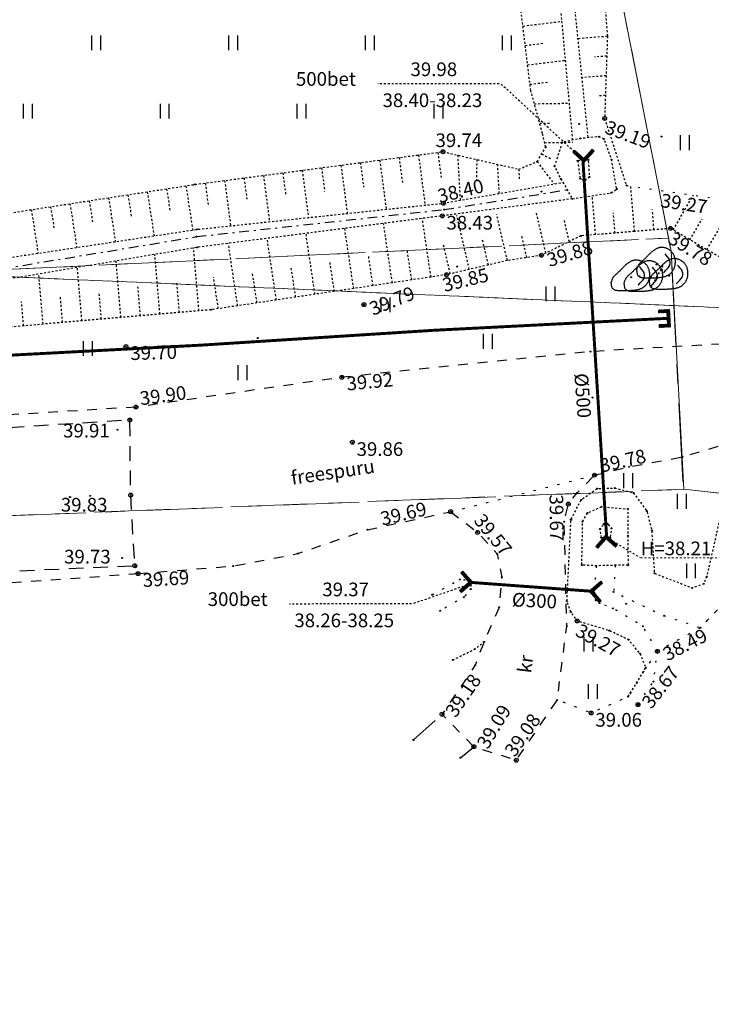
# Model space of a CAD drawing. Units: metres. Extents: x 543235 to 563717, y 6566032 to 6588992.
# Drawn here: x 550063 to 550098, y 6586013 to 6586063 of the extents above; entities that cross this region are included whole.
import ezdxf
from ezdxf.enums import TextEntityAlignment as Align

# ---------------------------------------------------------------- set-up
doc = ezdxf.new("R2010")
doc.units = ezdxf.units.M
doc.header["$MEASUREMENT"] = 0
for name, pattern in [('ASFBET', [2.5, 1.5, -1]), ('DASHED', [0.75, 0.5, -0.25]), ('KATASTRIPIIR', [7, 4, -1, 1, -1]), ('KOLVIK', [1.25, 0.25, -1]), ('KRAAVIPERV', [0.02001, 0.01, -1e-05, 0.01]), ('KRAAVIPOHI', [3.1, 1, -0.5, 0.1, -0.5, 1]), ('KRUUSKILL', [2, 1, -1]), ('NOLVAALL', [1.2, 0.2, -1]), ('NOLVAKRIIPS', [0.02001, 0.01, -1e-05, 0.01]), ('NOLVAPEAL', [0.02001, 0.01, -1e-05, 0.01]), ('PINNASTEE', [4, 3, -1]), ('RAJATISP', [0.02001, 0.01, -1e-05, 0.01]), ('TRUUP', [3.5, 2.5, -1]), ('VEEPIIR', [0.02001, 0.01, -1e-05, 0.01]), ('VIITJOON', [0.02001, 0.01, -1e-05, 0.01])]:
    doc.linetypes.add(name, pattern=pattern)
doc.layers.get('0').update_dxf_attribs({"color": 250})
for name, color, linetype in [('GTRASS', 4, 'Continuous'), ('HALJASTUS', 252, 'Continuous'), ('KORGUS-EH2000', 7, 'Continuous'), ('MOOTMPUNKT', 7, 'Continuous'), ('PIIR', 253, 'Continuous'), ('RELJEEF', 7, 'Continuous'), ('TEE', 7, 'Continuous'), ('TRUUP', 6, 'Continuous'), ('VEEKOGU', 5, 'Continuous')]:
    doc.layers.add(name, color=color, linetype=linetype)
doc.layers.add('Mälestise kaitsevöönd', color=170, linetype='DASHED', lineweight=13)
doc.styles.add('ITALIC', font='italic.shx')
doc.styles.add('romanc', font='romanc.shx')
doc.styles.add('romans', font='romans.shx')
doc.styles.get("Standard").update_dxf_attribs({"font": 'arial.ttf'})
doc.linetypes.add('-G-', pattern='A,10,-1.5,["G",romans,S=1.4,R=0,X=-0.7,Y=-0.7],-1.5,10,-3', length=26)

# ---------------------------------------------------------------- blocks, each defined once
blk = doc.blocks.new('AnonymousCell5')
at = {"layer": 'PIIR', "color": 166, "linetype": 'Continuous', "lineweight": 0, "flags": 128}
blk.add_lwpolyline([(550169.97, 6585859.9), (550160, 6586032.16), (550097.06, 6586039.17), (550096.41, 6586051.34), (550083.31, 6586117.87), (550033.12, 6586249.89), (550073.89, 6586272.26), (550034.03, 6586347.55), (550029.55, 6586354.08), (550070.87, 6586381.4), (550109.22, 6586350.99), (550171.71, 6586258.46), (550202.19, 6586213.22), (550232.24, 6586169.48), (550319.3, 6586225.17)], dxfattribs=at)
blk = doc.blocks.new('KIVISU')
at = {"color": 0, "linetype": 'Continuous', "flags": 128}
for points in [[(-2.05, -0.57), (-2.05, -0.58), (-2.05, -0.61), (-2.04, -0.66), (-2.04, -0.72), (-2.03, -0.79), (-2.02, -0.86), (-2, -0.93), (-1.98, -1), (-1.95, -1.06), (-1.92, -1.11), (-1.88, -1.16), (-1.84, -1.2), (-1.79, -1.23), (-1.74, -1.26), (-1.69, -1.29), (-1.63, -1.31), (-1.58, -1.32), (-1.52, -1.33), (-1.46, -1.34), (-1.4, -1.35), (-1.34, -1.36), (-1.28, -1.36), (-1.22, -1.36), (-1.15, -1.37), (-1.09, -1.37), (-1.03, -1.37), (-0.97, -1.37), (-0.9, -1.37), (-0.84, -1.37), (-0.78, -1.37), (-0.72, -1.37), (-0.65, -1.37), (-0.59, -1.37), (-0.53, -1.37), (-0.47, -1.37), (-0.4, -1.36), (-0.34, -1.36), (-0.28, -1.36), (-0.22, -1.36), (-0.15, -1.35), (-0.09, -1.35), (-0.03, -1.35), (0.03, -1.34), (0.1, -1.34), (0.16, -1.33), (0.22, -1.33), (0.28, -1.32), (0.34, -1.32), (0.41, -1.31), (0.47, -1.3), (0.53, -1.29), (0.59, -1.28), (0.65, -1.27), (0.71, -1.26), (0.77, -1.25), (0.83, -1.23), (0.89, -1.21), (0.95, -1.19), (1.01, -1.17), (1.06, -1.14), (1.12, -1.12), (1.17, -1.09), (1.22, -1.06), (1.28, -1.02), (1.32, -0.99), (1.37, -0.95), (1.42, -0.91), (1.46, -0.87), (1.51, -0.82), (1.55, -0.77), (1.59, -0.73), (1.62, -0.68), (1.66, -0.63), (1.69, -0.58), (1.72, -0.52), (1.75, -0.47), (1.78, -0.41), (1.8, -0.36), (1.82, -0.3), (1.84, -0.24), (1.86, -0.18), (1.88, -0.12), (1.89, -0.06), (1.9, 0), (1.91, 0.06), (1.91, 0.12), (1.92, 0.18), (1.92, 0.24), (1.92, 0.3), (1.92, 0.37), (1.91, 0.43), (1.9, 0.49), (1.9, 0.55), (1.88, 0.61), (1.87, 0.67), (1.85, 0.73), (1.84, 0.79), (1.82, 0.85), (1.79, 0.9), (1.77, 0.96), (1.74, 1.01), (1.71, 1.07), (1.68, 1.12), (1.64, 1.17), (1.6, 1.22), (1.57, 1.26), (1.52, 1.31), (1.48, 1.35), (1.44, 1.39), (1.39, 1.43), (1.34, 1.47), (1.29, 1.51), (1.24, 1.54), (1.19, 1.57), (1.13, 1.6), (1.08, 1.63), (1.02, 1.65), (0.96, 1.67), (0.91, 1.69), (0.85, 1.71), (0.79, 1.72), (0.73, 1.73), (0.67, 1.74), (0.61, 1.75), (0.55, 1.75), (0.49, 1.75), (0.42, 1.75), (0.36, 1.74), (0.31, 1.73), (0.25, 1.71), (0.19, 1.7), (0.13, 1.68), (0.07, 1.65), (0.02, 1.63), (-0.04, 1.6), (-0.09, 1.57), (-0.15, 1.54), (-0.2, 1.51), (-0.25, 1.48), (-0.3, 1.44), (-0.35, 1.4), (-0.4, 1.37), (-0.45, 1.33), (-0.5, 1.29), (-0.55, 1.25), (-0.59, 1.21), (-0.64, 1.16), (-0.68, 1.12), (-0.73, 1.08), (-0.77, 1.03), (-0.81, 0.99), (-0.86, 0.94), (-0.9, 0.9), (-0.94, 0.85), (-0.99, 0.81), (-1.03, 0.76), (-1.07, 0.72), (-1.12, 0.67), (-1.16, 0.63), (-1.21, 0.59), (-1.25, 0.54), (-1.3, 0.5), (-1.35, 0.46), (-1.4, 0.41), (-1.45, 0.37), (-1.5, 0.32), (-1.55, 0.27), (-1.61, 0.22), (-1.67, 0.17), (-1.73, 0.11), (-1.79, 0.04), (-1.85, -0.04), (-1.9, -0.14), (-1.96, -0.26), (-2.01, -0.4), (-2.05, -0.57)], [(0.72, -0.83), (0.81, -0.74), (0.94, -0.59), (1.08, -0.45), (1.21, -0.3), (1.33, -0.14), (1.38, 0.06), (1.38, 0.26), (1.33, 0.45), (1.25, 0.63), (1.12, 0.79), (0.99, 0.94), (0.86, 1.09)]]:
    blk.add_lwpolyline(points, dxfattribs=at)
blk = doc.blocks.new('HEIN')
at = {"color": 0, "linetype": 'Continuous'}
for p, q in [((-0.46, 0.76), (-0.46, -0.76)), ((0.46, 0.76), (0.46, -0.76))]:
    blk.add_line(p, q, dxfattribs=at)
blk = doc.blocks.new('TORVAL')
at = {"color": 0, "linetype": 'Continuous', "lineweight": 0}
for p, q in [((-1.1, 0.9), (-0.9, 1.1)), ((-1.04, 0.96), (-0.83, 1.03)), ((-0.96, 1.04), (-0.87, 1.07)), ((0.2, 0), (-0.9, 1.1)), ((-0.2, 0), (-1.1, 0.9)), ((-1.09, 0.89), (-0.79, 0.99)), ((-1.05, 0.85), (-0.75, 0.95)), ((-1.01, 0.81), (-0.71, 0.91)), ((0, 0), (-1, 1)), ((-1, -1), (0, 0)), ((-0.97, 0.77), (-0.67, 0.87)), ((-0.93, 0.73), (-0.63, 0.83)), ((-0.9, -1.1), (0.2, 0)), ((-0.89, 0.69), (-0.59, 0.79)), ((-0.86, 0.65), (-0.55, 0.75)), ((-0.82, 0.61), (-0.51, 0.71)), ((-0.78, 0.57), (-0.47, 0.67)), ((-0.74, 0.54), (-0.43, 0.64)), ((-0.7, 0.5), (-0.39, 0.6)), ((-0.66, 0.46), (-0.35, 0.56)), ((-0.62, 0.42), (-0.31, 0.52)), ((-0.58, 0.38), (-0.28, 0.48)), ((-0.54, 0.34), (-0.24, 0.44)), ((-0.5, 0.3), (-0.2, 0.4)), ((-0.46, 0.26), (-0.16, 0.36)), ((-0.42, 0.22), (-0.12, 0.32)), ((-0.4, -0.2), (0.2, 0)), ((-0.38, 0.18), (-0.08, 0.28)), ((-0.34, 0.14), (-0.04, 0.24)), ((-0.32, -0.12), (0.16, 0.04)), ((-0.3, 0.1), (0, 0.2)), ((-0.26, 0.06), (0.04, 0.16)), ((-0.24, -0.04), (0.12, 0.08)), ((-0.22, 0.02), (0.08, 0.12)), ((-1.1, -0.9), (-0.2, 0)), ((-1.1, -0.9), (-0.5, -0.7)), ((-1.1, -0.9), (-0.9, -1.1)), ((-1.06, -0.94), (-0.58, -0.78)), ((-1.02, -0.82), (-0.42, -0.63)), ((-1.02, -0.98), (-0.66, -0.86)), ((-0.98, -1.02), (-0.74, -0.94)), ((-0.95, -0.75), (-0.35, -0.55)), ((-0.87, -0.67), (-0.27, -0.47)), ((-0.79, -0.59), (-0.19, -0.39)), ((-0.71, -0.51), (-0.11, -0.31)), ((-0.63, -0.43), (-0.03, -0.23)), ((-0.55, -0.35), (0.05, -0.15)), ((-0.47, -0.27), (0.13, -0.08)), ((-0.94, -1.06), (-0.82, -1.02))]:
    blk.add_line(p, q, dxfattribs=at)
blk = doc.blocks.new('PIMIK')
at = {"color": 0, "linetype": 'Continuous', "lineweight": 0}
for p, q in [((-0.15, 0.9), (1, 0.9)), ((-0.15, -0.9), (-0.15, 0.9)), ((-0.15, 0.32), (0.42, 0.9)), ((-0.15, 0.4), (0.35, 0.9)), ((-0.15, 0.47), (0.28, 0.9)), ((-0.15, 0.54), (0.21, 0.9)), ((-0.15, 0.61), (0.14, 0.9)), ((-0.15, 0.68), (0.07, 0.9)), ((-0.15, 0.75), (0, 0.9)), ((-0.15, 0.82), (-0.07, 0.9)), ((-0.15, 0.89), (-0.14, 0.9)), ((-0.15, 0.25), (0.15, 0.55)), ((-0.15, 0.18), (0.15, 0.48)), ((-0.15, 0.11), (0.15, 0.41)), ((-0.15, 0.04), (0.15, 0.34)), ((-0.15, -0.03), (0.15, 0.27)), ((-0.15, -0.1), (0.15, 0.2)), ((-0.15, -0.17), (0.15, 0.13)), ((-0.15, -0.24), (0.15, 0.06)), ((0, -0.75), (0, 0.75)), ((0, 0.75), (1, 0.75)), ((0.15, 0.6), (1, 0.6)), ((0.15, -0.6), (0.15, 0.6)), ((0.2, 0.6), (0.49, 0.9)), ((0.27, 0.6), (0.56, 0.9)), ((0.34, 0.6), (0.63, 0.9)), ((0.41, 0.6), (0.71, 0.9)), ((0.48, 0.6), (0.78, 0.9)), ((0.55, 0.6), (0.85, 0.9)), ((0.62, 0.6), (0.92, 0.9)), ((0.69, 0.6), (0.99, 0.9)), ((0.76, 0.6), (1, 0.84)), ((0.83, 0.6), (1, 0.77)), ((0.9, 0.6), (1, 0.7)), ((0.97, 0.6), (1, 0.63)), ((1, 0.6), (1, 0.9)), ((-0.15, -0.31), (0.15, -0.01)), ((-0.15, -0.38), (0.15, -0.08)), ((-0.15, -0.46), (0.15, -0.15)), ((-0.15, -0.53), (0.15, -0.23)), ((-0.15, -0.6), (0.15, -0.3)), ((-0.15, -0.67), (0.15, -0.37)), ((-0.15, -0.74), (0.15, -0.44)), ((-0.15, -0.81), (0.15, -0.51)), ((-0.15, -0.88), (0.15, -0.58)), ((1, -0.9), (-0.15, -0.9)), ((-0.1, -0.9), (0.2, -0.6)), ((-0.03, -0.9), (0.27, -0.6)), ((1, -0.75), (0, -0.75)), ((0.04, -0.9), (0.34, -0.6)), ((0.11, -0.9), (0.41, -0.6)), ((1, -0.6), (0.15, -0.6)), ((0.18, -0.9), (0.48, -0.6)), ((0.25, -0.9), (0.55, -0.6)), ((0.32, -0.9), (0.62, -0.6)), ((0.4, -0.9), (0.69, -0.6)), ((0.47, -0.9), (0.76, -0.6)), ((0.54, -0.9), (0.83, -0.6)), ((0.61, -0.9), (0.91, -0.6)), ((0.68, -0.9), (0.98, -0.6)), ((0.75, -0.9), (1, -0.65)), ((0.82, -0.9), (1, -0.72)), ((0.89, -0.9), (1, -0.79)), ((0.96, -0.9), (1, -0.86)), ((1, -0.9), (1, -0.6))]:
    blk.add_line(p, q, dxfattribs=at)

msp = doc.modelspace()

# ---------------------------------------------------------------- linework, layer by layer
at = {"layer": 'GTRASS', "linetype": '-G-', "ltscale": 0.5, "const_width": 0.15, "flags": 128}
msp.add_lwpolyline([(550096.284, 6586047.911), (550084.317, 6586047.299), (550072.364, 6586046.537), (550060.392, 6586045.906), (550048.431, 6586045.37), (550036.46, 6586044.785), (550024.487, 6586044.337), (550012.536, 6586043.908), (550000.543, 6586043.257), (549988.547, 6586042.947), (549981.791, 6586042.772), (549978.859, 6586042.555), (549978.625, 6586046.209), (549978.441, 6586049.085), (549978.428, 6586049.285), (549978.421, 6586049.484), (549978.364, 6586051.086), (549978.272, 6586053.705), (549978.265, 6586053.905), (549978.264, 6586054.105), (549978.263, 6586054.428), (549977.605, 6586066.367), (549976.859, 6586078.314), (549976.682, 6586082.09), (549976.236, 6586090.268), (549975.71, 6586102.26), (549975.208, 6586114.239), (549974.581, 6586126.198), (549974.245, 6586138.181), (549973.719, 6586150.166), (549973.208, 6586162.151), (549972.794, 6586174.102), (549972.348, 6586181.229), (549972.071, 6586187.393), (549971.62, 6586196.306), (549971.534, 6586198.055), (549971.415, 6586202.214), (549971.169, 6586210.018), (549970.564, 6586221.985), (549969.935, 6586233.943), (549970.145, 6586245.912), (549972.83, 6586257.552), (549977.077, 6586268.751), (549983.075, 6586279.131), (549990.12, 6586288.812), (549998.574, 6586297.298), (550007.52, 6586303.924), (550017.322, 6586310.845), (550027.078, 6586317.775), (550035.455, 6586323.549), (550035.898, 6586323.885), (550042.233, 6586328.293), (550045.312, 6586330.382), (550046.3, 6586331.094), (550056.246, 6586338.174), (550064.757, 6586344.36), (550074.445, 6586351.387), (550084.195, 6586358.367), (550094.006, 6586365.254), (550102.483, 6586371.389), (550113.855, 6586379.486), (550121.135, 6586384.668), (550130.546, 6586391.035), (550140.439, 6586397.794), (550149.635, 6586405.457), (550158.096, 6586413.908), (550162.908, 6586418.586), (550163.102, 6586418.715), (550163.23, 6586418.834), (550164.576, 6586420.109), (550164.95, 6586420.389), (550165.31, 6586420.881), (550166.548, 6586422.072)], dxfattribs=at)
at = {"layer": 'HALJASTUS', "color": 9, "linetype": 'KOLVIK', "ltscale": 0.5, "true_color": 0xc7c8ca, "flags": 128}
msp.add_lwpolyline([(550100.864, 6586041.969), (550101.655, 6586039.729), (550101.565, 6586038.404), (550100.943, 6586037.755), (550099.831, 6586036.001), (550099.515, 6586033.775), (550097.914, 6586032.084), (550095.715, 6586030.881), (550095.126, 6586030.036), (550094.22, 6586028.562), (550092.325, 6586027.726), (550090.591, 6586028.389)], dxfattribs=at)
at = {"layer": 'KORGUS-EH2000', "color": 9, "linetype": 'Continuous', "true_color": 0xc7c8ca}
for centre in [(550093.013, 6586058.128), (550096.382, 6586052.507), (550089.781, 6586051.133), (550080.702, 6586048.607), (550068.528, 6586046.465), (550079.57, 6586044.892), (550069.037, 6586043.369), (550068.726, 6586042.707), (550080.112, 6586041.572), (550092.498, 6586039.889), (550068.772, 6586038.868), (550091.156, 6586038.408), (550085.139, 6586038.019), (550086.514, 6586036.958), (550068.979, 6586035.257), (550069.149, 6586034.852), (550091.609, 6586032.432), (550095.715, 6586030.881), (550094.72, 6586028.151), (550084.695, 6586027.662), (550092.325, 6586027.726), (550086.325, 6586026.003), (550088.495, 6586025.311)]:
    msp.add_circle(centre, 0.1, dxfattribs=at)
at = {"layer": 'KORGUS-EH2000', "color": 9, "linetype": 'Continuous', "ltscale": 0.5, "true_color": 0xc7c8ca}
for centre in [(550084.744, 6586056.428), (550084.768, 6586053.794), (550084.708, 6586053.148), (550084.924, 6586050.138)]:
    msp.add_circle(centre, 0.1, dxfattribs=at)
at = {"layer": 'MOOTMPUNKT', "color": 9, "linetype": 'Continuous', "true_color": 0xc7c8ca}
for centre in [(550093.013, 6586058.128), (550091.707, 6586057.853), (550090.84, 6586056.906), (550091.771, 6586057.108), (550092.725, 6586057.195), (550092.976, 6586057.087), (550095.914, 6586057.202), (550090.002, 6586056.662), (550089.566, 6586055.92), (550091.634, 6586055.969), (550091.9, 6586056.021), (550092.192, 6586056.008), (550093.363, 6586056.029), (550090.448, 6586055.687), (550090.767, 6586055.039), (550091.758, 6586055.056), (550091.991, 6586054.954), (550092.244, 6586055.145), (550089.79, 6586054.39), (550093.637, 6586054.516), (550094.126, 6586054.703), (550091.367, 6586054.02), (550093.346, 6586054.328), (550096.382, 6586052.507), (550091.8, 6586052.125), (550089.781, 6586051.133), (550085.473, 6586050.558), (550080.702, 6586048.607), (550075.273, 6586046.902), (550068.528, 6586046.465), (550092.292, 6586046.209), (550079.57, 6586044.892), (550092.388, 6586043.853), (550069.037, 6586043.369), (550068.726, 6586042.707), (550068.103, 6586042.21), (550080.112, 6586041.572), (550096.99, 6586040.82), (550094.267, 6586040.314), (550092.498, 6586039.889), (550065.667, 6586038.768), (550066.693, 6586038.831), (550068.772, 6586038.868), (550091.606, 6586038.979), (550092.626, 6586039.204), (550093.532, 6586039.231), (550094.492, 6586038.98), (550091.156, 6586038.408), (550091.808, 6586038.624), (550092.859, 6586038.272), (550085.139, 6586038.019), (550092.14, 6586037.96), (550094.202, 6586038.159), (550095.173, 6586038.054), (550090.945, 6586037.509), (550091.292, 6586037.612), (550091.888, 6586037.516), (550092.973, 6586037.39), (550093.159, 6586037.396), (550080.891, 6586037.1), (550086.514, 6586036.958), (550092.777, 6586037.135), (550093.37, 6586037.165), (550094.192, 6586036.791), (550095.421, 6586037.066), (550092.844, 6586036.697), (550093.119, 6586036.663), (550093.296, 6586036.691), (550077.315, 6586035.877), (550087.519, 6586035.864), (550068.337, 6586035.659), (550068.979, 6586035.257), (550074.02, 6586035.241), (550091.845, 6586035.286), (550092.582, 6586035.255), (550093.559, 6586035.279), (550094.216, 6586035.281), (550069.149, 6586034.852), (550095.556, 6586034.869), (550085.6, 6586034.552), (550086.135, 6586034.542), (550086.169, 6586034.331), (550087.75, 6586034.67), (550098.085, 6586034.331), (550098.248, 6586034.704), (550084.185, 6586033.776), (550086.16, 6586034.06), (550092.336, 6586033.954), (550092.469, 6586033.882), (550093.474, 6586033.917), (550097.491, 6586034.124), (550085.812, 6586033.643), (550091.084, 6586033.447), (550092.558, 6586033.483), (550092.746, 6586033.348), (550094.11, 6586033.315), (550084.595, 6586032.954), (550087.619, 6586033.134), (550091.29, 6586032.89), (550093.439, 6586033.07), (550096.057, 6586032.701), (550091.609, 6586032.432), (550091.075, 6586032.162), (550093.25, 6586031.938), (550094.96, 6586032.159), (550097.914, 6586032.084), (550086.843, 6586031.362), (550094.235, 6586031.476), (550086.38, 6586030.995), (550094.836, 6586030.753), (550095.715, 6586030.881), (550085.246, 6586030.437), (550086.395, 6586030.166), (550095.126, 6586030.036), (550095.515, 6586029.331), (550090.591, 6586028.389), (550094.22, 6586028.562), (550092.325, 6586027.726), (550094.72, 6586028.151), (550084.695, 6586027.662), (550083.235, 6586026.345), (550086.325, 6586026.003), (550085.635, 6586025.441), (550088.495, 6586025.311)]:
    msp.add_circle(centre, 0.025, dxfattribs=at)
at = {"layer": 'MOOTMPUNKT', "color": 9, "linetype": 'Continuous', "ltscale": 0.5, "true_color": 0xc7c8ca}
for centre in [(550084.744, 6586056.428), (550072.06, 6586054.756), (550084.768, 6586053.794), (550084.801, 6586053.469), (550084.708, 6586053.148), (550072.153, 6586052.456), (550072.138, 6586052.085), (550072.164, 6586051.537), (550095.672, 6586050.661), (550095.93, 6586050.39), (550084.924, 6586050.138), (550094.363, 6586050.012), (550094.799, 6586050.052), (550095.025, 6586049.976), (550096.316, 6586050.087), (550072.879, 6586048.348)]:
    msp.add_circle(centre, 0.025, dxfattribs=at)
at = {"layer": 'Mälestise kaitsevöönd'}
for points in [[(550004.22, 6586047.75), (550004.22, 6586121.89), (550014.65, 6586214.57), (550027.89, 6586267.37), (550046.42, 6586304.44), (550110.14, 6586191.07), (550123.88, 6586168.07), (550135.46, 6586145.06), (550146.88, 6586115.11), (550153.83, 6586099.05), (550149.2, 6586083), (550142.41, 6586064.63), (550144.57, 6586055.36), (550142.25, 6586050.72), (550115.27, 6586047.75), (550054.37, 6586050.39)], [(550004.22, 6586121.89), (550004.22, 6586047.75), (550054.37, 6586050.39), (550115.27, 6586047.75), (550142.25, 6586050.72), (550144.57, 6586055.36), (550142.41, 6586064.63), (550149.2, 6586083), (550153.83, 6586099.05), (550146.88, 6586115.11), (550135.46, 6586145.06), (550123.88, 6586168.07), (550110.14, 6586191.07), (550046.42, 6586304.44), (550027.89, 6586267.37), (550014.65, 6586214.57)]]:
    msp.add_lwpolyline(points, close=True, dxfattribs=at)
at = {"layer": 'PIIR', "color": 240, "linetype": 'KATASTRIPIIR', "lineweight": 0, "flags": 128}
for points in [[(549979.72, 6586054.48), (549974.05, 6586187.37), (550055.55, 6586190.9), (550083.31, 6586117.87), (550096.28, 6586052.01), (549993.09, 6586047.11), (549992.76, 6586055.11), (549979.72, 6586054.48)], [(549862.07, 6586040.89), (549861.7, 6586048.89), (549946.74, 6586052.92), (549979.72, 6586054.48), (549992.76, 6586055.11), (549993.09, 6586047.11), (550096.28, 6586052.01), (550096.41, 6586051.35), (550097.04, 6586039.16), (549864.07, 6586030.05), (549862.07, 6586040.89)]]:
    msp.add_lwpolyline(points, dxfattribs=at)
at = {"layer": 'PIIR', "color": 166, "linetype": 'KATASTRIPIIR', "lineweight": 0, "flags": 128}
msp.add_lwpolyline([(549864.06, 6586030.05), (550097.06, 6586039.17), (550160, 6586032.16), (550169.97, 6585859.9), (550138.5, 6585676.55), (550136.6, 6585665.22), (550010.52, 6585833.03), (549867.97, 6586020.07), (549864.06, 6586030.05)], dxfattribs=at)
at = {"layer": 'RELJEEF', "color": 9, "linetype": 'NOLVAKRIIPS', "ltscale": 0.5, "true_color": 0xc7c8ca}
for p, q in [((550094.541, 6586052.354), (550094.348, 6586054.671)), ((550092.548, 6586052.187), (550092.382, 6586054.178)), ((550096.514, 6586052.43), (550097.557, 6586054.209)), ((550095.537, 6586052.437), (550095.45, 6586053.481)), ((550098.239, 6586051.418), (550099.654, 6586053.832)), ((550093.544, 6586052.27), (550093.458, 6586053.307)), ((550097.376, 6586051.924), (550098.001, 6586052.99)), ((550095.38, 6586049.468), (550096.079, 6586050.735))]:
    msp.add_line(p, q, dxfattribs=at)
at = {"layer": 'RELJEEF', "color": 9, "linetype": 'NOLVAALL', "ltscale": 0.5, "true_color": 0xc7c8ca, "flags": 128}
for points in [[(550094.126, 6586054.703), (550099.511, 6586053.928), (550103.625, 6586051.167)], [(550094.126, 6586054.703), (550099.511, 6586053.928), (550103.625, 6586051.167)], [(550093.559, 6586035.279), (550093.474, 6586033.917), (550096.057, 6586032.701), (550097.914, 6586032.084), (550099.515, 6586033.775), (550099.831, 6586036.001), (550100.943, 6586037.755), (550101.565, 6586038.404)], [(550092.582, 6586035.255), (550092.467, 6586033.892)], [(550092.582, 6586035.255), (550092.467, 6586033.892)], [(550084.185, 6586033.776), (550085.6, 6586034.552), (550086.163, 6586034.524), (550086.16, 6586034.06), (550085.812, 6586033.643), (550084.595, 6586032.954)], [(550094.72, 6586028.151), (550095.515, 6586029.331), (550095.715, 6586030.881), (550094.96, 6586032.159), (550093.439, 6586033.07), (550092.746, 6586033.348), (550092.558, 6586033.483), (550092.449, 6586033.913)]]:
    msp.add_lwpolyline(points, dxfattribs=at)
at = {"layer": 'RELJEEF', "color": 9, "linetype": 'NOLVAPEAL', "ltscale": 0.5, "true_color": 0xc7c8ca}
msp.add_lwpolyline([(550102.934, 6586049.264), (550099.417, 6586050.728), (550096.382, 6586052.507), (550094.541, 6586052.354)], dxfattribs=at)
at = {"layer": 'RELJEEF', "color": 9, "linetype": 'NOLVAPEAL', "ltscale": 0.5, "true_color": 0xc7c8ca, "flags": 128}
for points in [[(550094.22, 6586028.562), (550095.126, 6586030.036), (550094.836, 6586030.753), (550094.235, 6586031.476), (550093.25, 6586031.938), (550091.609, 6586032.432), (550091.29, 6586032.89), (550091.084, 6586033.447), (550091.292, 6586037.612), (550091.808, 6586038.624), (550092.626, 6586039.204), (550093.532, 6586039.231), (550094.492, 6586038.98), (550095.173, 6586038.054), (550095.421, 6586037.066), (550095.556, 6586034.869), (550097.491, 6586034.124), (550098.085, 6586034.331), (550098.248, 6586034.704), (550098.595, 6586036.221), (550098.905, 6586037.616), (550100.164, 6586039.034), (550101.655, 6586039.729)], [(550085.246, 6586030.437), (550086.38, 6586030.995), (550086.843, 6586031.362)]]:
    msp.add_lwpolyline(points, dxfattribs=at)
at = {"layer": 'TEE', "color": 9, "linetype": 'ASFBET', "ltscale": 0.5, "true_color": 0xc7c8ca, "flags": 128}
msp.add_lwpolyline([(548090.432, 6585966.865), (548089.637, 6585963.201), (548088.978, 6585959.67), (548096.184, 6585958.046), (548101.531, 6585957.114), (548106.649, 6585956.309), (548111.144, 6585955.682), (548116.012, 6585955.122), (548120.833, 6585954.662), (548124.848, 6585954.385), (548129.563, 6585954.15), (548134.155, 6585954.084), (548138.952, 6585954.075), (548145.896, 6585954.288), (548165.707, 6585955.175), (548185.91, 6585956.137), (548205.729, 6585957.095), (548226.279, 6585958.194), (548245.954, 6585959.147), (548257.132, 6585959.71), (548265.603, 6585960.09), (548285.933, 6585961.133), (548306.199, 6585962.105), (548325.954, 6585963.197), (548346.038, 6585964.095), (548365.371, 6585965.036), (548385.852, 6585966.047), (548406.442, 6585967.029), (548425.586, 6585968.006), (548445.781, 6585968.991), (548458.251, 6585969.557), (548465.522, 6585969.83), (548475.746, 6585970.089), (548486.411, 6585970.262), (548504.794, 6585970.586), (548513.963, 6585970.734), (548524.661, 6585970.953), (548544.694, 6585971.328), (548564.597, 6585971.718), (548585.444, 6585972.057), (548605.081, 6585972.422), (548625.033, 6585972.817), (548645.417, 6585973.242), (548665.355, 6585973.595), (548685.803, 6585973.981), (548704.734, 6585974.353), (548725.399, 6585974.741), (548744.932, 6585975.102), (548765.331, 6585975.477), (548785.118, 6585975.858), (548805.635, 6585976.262), (548825.203, 6585976.62), (548846.102, 6585977.032), (548865.624, 6585977.413), (548885.595, 6585977.775), (548905.628, 6585978.154), (548925.549, 6585978.525), (548945.806, 6585978.916), (548965.947, 6585979.281), (548985.655, 6585979.633), (549005.633, 6585980.031), (549025.555, 6585980.438), (549045.49, 6585980.776), (549066.222, 6585981.166), (549086.682, 6585981.554), (549105, 6585981.893), (549124.609, 6585982.222), (549145.54, 6585982.64), (549165.567, 6585983.011), (549185.816, 6585983.371), (549205.275, 6585983.775), (549224.917, 6585984.145), (549244.595, 6585984.545), (549265.822, 6585984.862), (549284.863, 6585985.262), (549305.266, 6585985.629), (549325.172, 6585985.98), (549345.2, 6585986.423), (549364.826, 6585986.748), (549385.248, 6585987.16), (549405.461, 6585987.536), (549425.548, 6585987.918), (549445.079, 6585988.278), (549465.868, 6585988.672), (549485.263, 6585989.023), (549504.919, 6585989.386), (549523.968, 6585989.775), (549544.883, 6585990.168), (549565.333, 6585990.562), (549584.291, 6585990.867), (549604.697, 6585991.301), (549624.407, 6585991.674), (549644.717, 6585992.001), (549664.847, 6585992.391), (549677.28, 6585992.638), (549679.294, 6585991.825), (549680.672, 6585990.936), (549681.985, 6585989.704), (549683.132, 6585988.134), (549683.636, 6585986.677), (549683.899, 6585984.725), (549684.019, 6585981.561), (549684.88, 6585963.019), (549685.323, 6585954.247), (549685.654, 6585951.601), (549685.995, 6585949.67), (549686.567, 6585947.602), (549687.315, 6585945.77), (549688.466, 6585943.956), (549689.636, 6585942.192), (549693.976, 6585936.704), (549694.188, 6585936.867), (549696.034, 6585938.419), (549698.079, 6585940.114), (549695.439, 6585943.803), (549694.793, 6585944.863), (549694.157, 6585946.459), (549693.801, 6585947.691), (549693.544, 6585949.627), (549692.866, 6585963.287), (549692.112, 6585981.731), (549691.987, 6585985.139), (549692.093, 6585987.002), (549692.536, 6585988.295), (549693.496, 6585989.7), (549694.874, 6585991.228), (549695.733, 6585991.986), (549697.021, 6585992.57), (549698.186, 6585992.913), (549698.381, 6585993.086), (549704.39, 6585993.154), (549712.209, 6585993.35), (549718.907, 6585993.592), (549725.564, 6585994.068), (549732.153, 6585994.693), (549739.02, 6585995.667), (549746.045, 6585996.899), (549752.813, 6585998.327), (549759.374, 6585999.883), (549765.698, 6586001.673), (549771.85, 6586003.616), (549778.334, 6586005.863), (549784.251, 6586008.244), (549790.295, 6586010.753), (549796.738, 6586013.346), (549802.826, 6586015.596), (549809.021, 6586017.604), (549816.005, 6586019.624), (549821.903, 6586021.148), (549828.267, 6586022.56), (549833.315, 6586023.462), (549838.239, 6586024.206), (549839.299, 6586023.971), (549840.759, 6586023.585), (549842.158, 6586022.799), (549843.559, 6586021.565), (549844.488, 6586020.302), (549845.443, 6586018.334), (549847.512, 6586013.151), (549849.113, 6586013.886), (549850.678, 6586014.514), (549849.733, 6586017.498), (549849.725, 6586019.133), (549850.283, 6586021.151), (549851.117, 6586022.687), (549852.326, 6586024.067), (549853.609, 6586025.057), (549855.231, 6586025.782), (549856.338, 6586026.1), (549861.22, 6586026.324), (549880.741, 6586027.144), (549900.152, 6586027.981), (549920.256, 6586028.831), (549940.597, 6586029.701), (549954.421, 6586030.311), (549956.196, 6586029.722), (549957.651, 6586028.792), (549958.728, 6586027.705), (549959.336, 6586026.339), (549959.649, 6586024.916), (549959.838, 6586021.568), (549962.694, 6586021.744), (549965.747, 6586021.782), (549965.713, 6586024.657), (549965.872, 6586026.55), (549966.393, 6586027.882), (549967.178, 6586029.03), (549968.22, 6586029.923), (549969.359, 6586030.536), (549971.053, 6586031.064), (549981.507, 6586031.483), (550000.448, 6586032.289), (550020.908, 6586033.223), (550040.459, 6586034.009), (550060.412, 6586034.885), (550068.979, 6586035.257), (550068.772, 6586038.868), (550068.726, 6586042.707), (550060.305, 6586042.168), (550040.122, 6586041.238), (550020.756, 6586040.394), (550000.323, 6586039.512), (549981.61, 6586038.753), (549981.533, 6586038.766), (549978.802, 6586038.811), (549976.268, 6586039.266), (549974.185, 6586039.982), (549972.053, 6586041.211), (549970.184, 6586042.667), (549968.179, 6586045.055), (549967.176, 6586046.888), (549966.387, 6586048.65), (549966.035, 6586049.856)], dxfattribs=at)
at = {"layer": 'TEE', "color": 9, "linetype": 'KRUUSKILL', "ltscale": 0.5, "true_color": 0xc7c8ca, "flags": 128}
for points in [[(550104.97, 6586046.841), (550100.085, 6586046.659), (550092.292, 6586046.209), (550079.57, 6586044.892), (550069.037, 6586043.369)], [(550069.037, 6586043.369), (550060.232, 6586042.825), (550040.092, 6586041.82), (550020.741, 6586041.015), (550000.265, 6586040.196), (549988.864, 6586039.725), (549981.34, 6586039.46), (549980.296, 6586039.516), (549977.482, 6586039.618), (549975.277, 6586040.297), (549972.84, 6586041.496), (549970.927, 6586042.906), (549970.551, 6586043.356)], [(550092.498, 6586039.889), (550094.267, 6586040.314), (550096.99, 6586040.82), (550100.493, 6586041.869)], [(550085.139, 6586038.019), (550086.514, 6586036.958), (550087.519, 6586035.864), (550087.75, 6586034.67), (550087.619, 6586033.134), (550086.843, 6586031.362), (550086.395, 6586030.166), (550084.695, 6586027.662), (550086.325, 6586026.003), (550088.495, 6586025.311), (550090.591, 6586028.389), (550091.075, 6586032.162), (550090.945, 6586037.509), (550091.156, 6586038.408), (550091.606, 6586038.979), (550092.498, 6586039.889)], [(550069.149, 6586034.852), (550074.02, 6586035.241), (550077.315, 6586035.877), (550080.891, 6586037.1), (550085.139, 6586038.019)], [(549851.567, 6586014.499), (549851.055, 6586017.102), (549851.294, 6586018.992), (549851.886, 6586020.884), (549853.023, 6586022.821), (549854.275, 6586023.472), (549856.222, 6586024.324), (549858.33, 6586024.759), (549861.185, 6586024.851), (549865.532, 6586024.97), (549880.695, 6586025.545), (549885.379, 6586025.778), (549900.152, 6586026.337), (549920.068, 6586027.153), (549940.617, 6586028.258), (549953.193, 6586028.559), (549954.994, 6586028.241), (549956.304, 6586027.74), (549957.311, 6586027.068), (549957.995, 6586026.18), (549958.421, 6586025.056), (549958.575, 6586021.937), (549958.492, 6586020.71), (549958.672, 6586020.684), (549960.306, 6586020.347), (549965.575, 6586020.45), (549966.208, 6586020.969), (549966.104, 6586021.662), (549966.226, 6586025.859), (549966.447, 6586026.905), (549966.873, 6586027.798), (549967.824, 6586028.546), (549969.291, 6586029.509), (549970.823, 6586029.93), (549973.167, 6586030.445), (549975.613, 6586030.623), (549981.537, 6586030.836), (550000.566, 6586031.668), (550004.039, 6586031.81), (550020.9, 6586032.581), (550040.44, 6586033.392), (550060.41, 6586034.237), (550069.149, 6586034.852)]]:
    msp.add_lwpolyline(points, dxfattribs=at)
at = {"layer": 'TEE', "color": 9, "linetype": 'KOLVIK', "ltscale": 0.5, "true_color": 0xc7c8ca, "flags": 128}
for points in [[(550068.726, 6586042.707), (550069.037, 6586043.369)], [(550068.726, 6586042.707), (550069.037, 6586043.369)], [(550085.139, 6586038.019), (550092.498, 6586039.889)], [(550068.979, 6586035.257), (550069.149, 6586034.852)], [(550068.979, 6586035.257), (550069.149, 6586034.852)]]:
    msp.add_lwpolyline(points, dxfattribs=at)
at = {"layer": 'TEE', "color": 9, "linetype": 'PINNASTEE', "ltscale": 0.5, "true_color": 0xc7c8ca, "flags": 128}
for points in [[(550083.235, 6586026.345), (550084.695, 6586027.662)], [(550085.635, 6586025.441), (550086.325, 6586026.003)]]:
    msp.add_lwpolyline(points, dxfattribs=at)
at = {"layer": 'TRUUP', "color": 9, "linetype": 'VIITJOON', "ltscale": 0.5, "true_color": 0xc7c8ca, "flags": 128}
for points in [[(550091.9, 6586056.021), (550087.697, 6586059.907), (550081.409, 6586059.899)], [(550086.169, 6586034.331), (550083.186, 6586033.306), (550076.898, 6586033.298)]]:
    msp.add_lwpolyline(points, dxfattribs=at)
at = {"layer": 'TRUUP', "color": 9, "linetype": 'RAJATISP', "ltscale": 0.5, "true_color": 0xc7c8ca, "flags": 128}
for points in [[(550091.367, 6586054.02), (550093.346, 6586054.328), (550093.637, 6586054.516), (550093.363, 6586056.029), (550092.976, 6586057.087), (550092.725, 6586057.195), (550091.771, 6586057.108), (550090.84, 6586056.906), (550090.448, 6586055.687), (550090.767, 6586055.039), (550091.367, 6586054.02)], [(550091.634, 6586055.969), (550091.758, 6586055.056), (550091.991, 6586054.954), (550092.244, 6586055.145), (550092.192, 6586056.008), (550091.634, 6586055.969)], [(550094.216, 6586035.281), (550093.559, 6586035.279), (550092.582, 6586035.255), (550091.845, 6586035.286), (550091.888, 6586037.516), (550092.14, 6586037.96), (550092.859, 6586038.272), (550094.202, 6586038.159), (550094.192, 6586036.791), (550094.216, 6586035.281)], [(550092.844, 6586036.697), (550092.777, 6586037.135), (550092.973, 6586037.39), (550093.159, 6586037.396), (550093.37, 6586037.165), (550093.296, 6586036.691), (550092.844, 6586036.697)]]:
    msp.add_lwpolyline(points, dxfattribs=at)
at = {"layer": 'TRUUP', "color": 9, "linetype": 'TRUUP', "ltscale": 0.5, "true_color": 0xc7c8ca, "const_width": 0.15, "flags": 128}
msp.add_lwpolyline([(550093.119, 6586036.663), (550091.9, 6586056.021)], dxfattribs=at)
at = {"layer": 'TRUUP', "color": 9, "linetype": 'VIITJOON', "lineweight": 0, "ltscale": 0.5, "true_color": 0xc7c8ca}
for points in [[(550093.081, 6586036.73), (550094.858, 6586035.653)], [(550094.858, 6586035.653), (550099.025, 6586035.653)]]:
    msp.add_lwpolyline(points, dxfattribs=at)
at = {"layer": 'TRUUP', "color": 9, "linetype": 'TRUUP', "lineweight": 0, "ltscale": 0.5, "true_color": 0xc7c8ca, "const_width": 0.15, "flags": 128}
msp.add_lwpolyline([(550086.173, 6586034.403), (550092.321, 6586033.953)], dxfattribs=at)
at = {"layer": 'VEEKOGU', "color": 9, "linetype": 'NOLVAKRIIPS', "ltscale": 0.5, "true_color": 0xc7c8ca}
for p, q in [((550088.832, 6586062.856), (550090.831, 6586063.099)), ((550088.952, 6586061.863), (550089.937, 6586061.983)), ((550093.156, 6586062.328), (550091.635, 6586062.205)), ((550089.073, 6586060.87), (550091.012, 6586061.106)), ((550093.122, 6586061.322), (550092.488, 6586061.271)), ((550089.194, 6586059.878), (550090.148, 6586059.994)), ((550093.088, 6586060.316), (550091.841, 6586060.215)), ((550089.418, 6586058.883), (550091.211, 6586058.91)), ((550093.053, 6586059.31), (550092.671, 6586059.279)), ((550089.69, 6586057.887), (550090.28, 6586057.896)), ((550089.947, 6586056.891), (550091.392, 6586056.913)), ((550084.483, 6586056.394), (550084.653, 6586055.099)), ((550081.508, 6586056.001), (550081.84, 6586053.483)), ((550082.5, 6586056.132), (550082.667, 6586054.861)), ((550083.491, 6586056.263), (550083.83, 6586053.694)), ((550085.491, 6586056.256), (550085.622, 6586053.943)), ((550086.471, 6586056.03), (550086.454, 6586054.845)), ((550089.566, 6586055.92), (550090.422, 6586054.783)), ((550089.794, 6586056.308), (550090.271, 6586056.071)), ((550077.543, 6586055.479), (550077.861, 6586053.061)), ((550078.534, 6586055.609), (550078.695, 6586054.388)), ((550079.526, 6586055.74), (550079.851, 6586053.272)), ((550080.517, 6586055.871), (550080.681, 6586054.624)), ((550087.521, 6586055.789), (550087.605, 6586054.29)), ((550088.619, 6586055.536), (550088.649, 6586054.992)), ((550073.577, 6586054.956), (550073.882, 6586052.639)), ((550074.568, 6586055.087), (550074.723, 6586053.916)), ((550075.56, 6586055.217), (550075.872, 6586052.85)), ((550076.551, 6586055.348), (550076.709, 6586054.152)), ((550069.619, 6586054.38), (550069.966, 6586052.128)), ((550070.607, 6586054.532), (550070.781, 6586053.404)), ((550071.596, 6586054.684), (550071.944, 6586052.425)), ((550072.586, 6586054.825), (550072.737, 6586053.68)), ((550066.654, 6586053.922), (550066.827, 6586052.802)), ((550067.642, 6586054.075), (550067.988, 6586051.831)), ((550068.631, 6586054.227), (550068.804, 6586053.103)), ((550063.689, 6586053.465), (550064.033, 6586051.236)), ((550064.677, 6586053.618), (550064.85, 6586052.501)), ((550065.666, 6586053.77), (550066.011, 6586051.534)), ((550084.132, 6586050.02), (550083.687, 6586053.017)), ((550086.092, 6586050.41), (550085.45, 6586053.168)), ((550088.04, 6586050.863), (550087.491, 6586053.224)), ((550090.005, 6586051.243), (550089.532, 6586053.279)), ((550091.203, 6586051.832), (550090.952, 6586052.912)), ((550080.176, 6586049.432), (550079.719, 6586052.507)), ((550082.154, 6586049.726), (550081.703, 6586052.762)), ((550076.219, 6586048.844), (550075.751, 6586051.998)), ((550078.197, 6586049.138), (550077.735, 6586052.252)), ((550087.066, 6586050.637), (550086.768, 6586051.916)), ((550089.031, 6586051.017), (550088.763, 6586052.171)), ((550072.258, 6586048.295), (550071.982, 6586051.506)), ((550074.241, 6586048.55), (550073.767, 6586051.743)), ((550083.143, 6586049.873), (550082.919, 6586051.381)), ((550085.118, 6586050.183), (550084.777, 6586051.648)), ((550070.266, 6586048.123), (550070.003, 6586051.173)), ((550081.165, 6586049.579), (550080.938, 6586051.107)), ((550066.28, 6586047.78), (550066.045, 6586050.508)), ((550068.273, 6586047.951), (550068.024, 6586050.84)), ((550077.208, 6586048.991), (550076.975, 6586050.558)), ((550079.187, 6586049.285), (550078.957, 6586050.833)), ((550064.288, 6586047.608), (550064.067, 6586050.175)), ((550073.252, 6586048.403), (550073.013, 6586050.009)), ((550075.23, 6586048.697), (550074.994, 6586050.284)), ((550069.269, 6586048.037), (550069.141, 6586049.522)), ((550071.262, 6586048.209), (550071.127, 6586049.774)), ((550065.284, 6586047.694), (550065.17, 6586049.017)), ((550067.277, 6586047.865), (550067.156, 6586049.27)), ((550063.291, 6586047.522), (550063.184, 6586048.765))]:
    msp.add_line(p, q, dxfattribs=at)
at = {"layer": 'VEEKOGU', "color": 9, "linetype": 'KRAAVIPERV', "ltscale": 0.5, "true_color": 0xc7c8ca}
for points in [[(550077.977, 6586132.763), (550083.554, 6586112.526), (550088.485, 6586090.002), (550090.358, 6586082.873), (550092.005, 6586076.602), (550093.156, 6586062.328), (550093.013, 6586058.128), (550094.126, 6586054.703)], [(549997.701, 6586048.111), (550009.193, 6586048.401), (550022.941, 6586048.963), (550034.619, 6586049.703), (550047.631, 6586050.628), (550059.627, 6586052.839), (550072.06, 6586054.756), (550084.744, 6586056.428), (550088.619, 6586055.536), (550089.566, 6586055.92), (550090.002, 6586056.662), (550089.834, 6586057.36), (550089.232, 6586059.564), (550087.101, 6586077.083), (550086.123, 6586082.15), (550084.464, 6586090.737), (550079.208, 6586113.014), (550074.313, 6586131.639)], [(550094.541, 6586052.354), (550091.8, 6586052.125), (550089.781, 6586051.133), (550088.04, 6586050.863), (550084.924, 6586050.138), (550072.879, 6586048.348), (550060.422, 6586047.275), (550048.475, 6586045.688), (550035.047, 6586043.572), (550023.183, 6586043.008), (550009.855, 6586042.581), (549997.938, 6586042.045)]]:
    msp.add_lwpolyline(points, dxfattribs=at)
at = {"layer": 'VEEKOGU', "color": 9, "linetype": 'VEEPIIR', "ltscale": 0.5, "true_color": 0xc7c8ca, "flags": 128}
for points in [[(550091.382, 6586057.024), (550089.594, 6586076.754), (550088.661, 6586082.436), (550088.873, 6586082.447), (550090.114, 6586076.935), (550092.158, 6586057.143)], [(549981.744, 6586045.899), (549981.302, 6586044.888), (549981.684, 6586043.812), (549981.302, 6586044.888), (549981.744, 6586045.899), (549984.446, 6586045.567), (549997.642, 6586046.058), (550009.441, 6586046.191), (550023.044, 6586046.85), (550034.724, 6586047.319), (550048.063, 6586048.561), (550059.888, 6586050.614), (550072.153, 6586052.456), (550084.768, 6586053.794), (550090.872, 6586054.862)], [(550091.367, 6586054.02), (550084.708, 6586053.148), (550072.164, 6586051.537), (550060.128, 6586049.512), (550048.136, 6586047.765), (550034.964, 6586046.324), (550023.179, 6586045.838), (550009.643, 6586045.22), (549997.733, 6586045.042), (549984.537, 6586044.497), (549981.684, 6586043.812)]]:
    msp.add_lwpolyline(points, dxfattribs=at)
at = {"layer": 'VEEKOGU', "color": 9, "linetype": 'KRAAVIPOHI', "ltscale": 0.5, "true_color": 0xc7c8ca}
msp.add_lwpolyline([(549981.302, 6586044.888), (549984.543, 6586044.913), (549997.662, 6586045.661), (550009.549, 6586045.618), (550023.024, 6586046.4), (550034.935, 6586046.674), (550048.051, 6586048.17), (550059.99, 6586050.08), (550072.138, 6586052.085), (550084.801, 6586053.469), (550091.096, 6586054.48)], dxfattribs=at)

# ---------------------------------------------------------------- block references
at = {"color": 166, "linetype": 'Continuous', "lineweight": 0}
msp.add_blockref('AnonymousCell5', (0, 0), dxfattribs=at)
msp.add_blockref('AnonymousCell5', (0, 0), dxfattribs=at)
at = {"layer": 'GTRASS', "ltscale": 0.5, "xscale": 0.5, "yscale": 0.5, "zscale": 0.5, "rotation": 183.0323699007947}
msp.add_blockref('PIMIK', (550096.284, 6586047.911), dxfattribs=at)
at = {"layer": 'HALJASTUS', "color": 9, "ltscale": 0.5, "true_color": 0xc7c8ca, "xscale": 0.5, "yscale": 0.5, "zscale": 0.5}
for p in [(550067, 6586062), (550074, 6586062), (550081, 6586062), (550088, 6586062), (550063.5, 6586058.5), (550070.5, 6586058.5), (550077.5, 6586058.5), (550084.5, 6586058.5), (550081.796, 6586048.602), (550087.029, 6586046.735), (550066.566, 6586046.364), (550074.48, 6586045.133)]:
    msp.add_blockref('HEIN', p, dxfattribs=at)
at = {"layer": 'HALJASTUS', "color": 9, "linetype": 'Continuous', "ltscale": 0.5, "true_color": 0xc7c8ca, "xscale": 0.5, "yscale": 0.5, "zscale": 0.5}
for p in [(550097.112, 6586056.889), (550090.242, 6586049.159), (550094.21, 6586039.602), (550096.95, 6586038.547), (550097.422, 6586034.995), (550092.185, 6586031.243), (550092.407, 6586028.827)]:
    msp.add_blockref('HEIN', p, dxfattribs=at)
at = {"layer": 'RELJEEF', "color": 9, "linetype": 'Continuous', "ltscale": 0.5, "true_color": 0xc7c8ca, "xscale": 0.5, "yscale": 0.5, "zscale": 0.5}
for p in [(550095.672, 6586050.661), (550094.363, 6586050.012), (550095.025, 6586049.976), (550096.316, 6586050.087)]:
    msp.add_blockref('KIVISU', p, dxfattribs=at)
at = {"layer": 'TRUUP', "color": 9, "lineweight": 0, "ltscale": 0.5, "true_color": 0xc7c8ca}
for p, xscale, yscale, zscale, rotation in [((550091.95, 6586055.982), 0.5, 0.5, 0.5, 272.8692053292783), ((550093.081, 6586036.73), 0.5, 0.5, 0.5, 93.7939481316761), ((550086.173, 6586034.403), 0.5, 0.5, 0.5, 355.9868825780212), ((550092.321, 6586033.953), 0.4999999999999992, 0.4999999999999992, 0.4999999999999992, 175.7175716476286)]:
    msp.add_blockref('TORVAL', p, dxfattribs=dict(at, xscale=xscale, yscale=yscale, zscale=zscale, rotation=rotation))

# ---------------------------------------------------------------- texts
at = {"layer": 'KORGUS-EH2000', "color": 9, "linetype": 'Continuous', "true_color": 0xc7c8ca, "style": 'ITALIC'}
for s, rotation, p in [(' 39.19 ', 339.3824, (550093.013, 6586058.128)), (' 39.27 ', 351.476, (550095.737, 6586054.33)), (' 39.88 ', 17.211, (550089.781, 6586051.133)), (' 39.78 ', 328.3713, (550096.382, 6586052.507)), (' 39.79 ', 21.8008, (550080.702, 6586048.607)), (' 39.70 ', 1.6941, (550068.528, 6586046.465)), (' 39.92 ', 5.3516, (550079.57, 6586044.892)), (' 39.90 ', 7.6559, (550068.984, 6586044.125)), (' 39.78 ', 12.9, (550092.494, 6586040.653)), (' 39.67 ', 270.7012, (550090.891, 6586039.117)), (' 39.69 ', 13.2712, (550081.276, 6586037.936)), (' 39.57 ', 309.0212, (550086.691, 6586038.155)), (' 39.69 ', 3.5115, (550069.149, 6586034.852)), (' 39.27 ', 331.2413, (550091.609, 6586032.432)), (' 38.49 ', 27.4294, (550095.715, 6586030.881)), (' 39.18 ', 55.5589, (550084.695, 6586027.662)), (' 38.67 ', 52.0406, (550094.72, 6586028.151)), (' 39.09 ', 59.0008, (550086.325, 6586026.003)), (' 39.08 ', 54.9394, (550087.721, 6586025.651))]:
    msp.add_text(s, height=0.7, rotation=rotation, dxfattribs=at).set_placement(p, align=Align.TOP_LEFT)
at = {"layer": 'KORGUS-EH2000', "color": 9, "linetype": 'Continuous', "ltscale": 0.5, "true_color": 0xc7c8ca, "style": 'ITALIC'}
for s, p in [(' 39.74 ', (550084.149, 6586057.366)), (' 38.43 ', (550084.708, 6586053.148))]:
    msp.add_text(s, height=0.7, dxfattribs=at).set_placement(p, align=Align.TOP_LEFT)
for s, p in [(' 38.40 ', (550084.197, 6586054.431)), (' 39.85 ', (550084.447, 6586049.882))]:
    msp.add_text(s, height=0.7, rotation=13.7654, dxfattribs=at).set_placement(p, align=Align.TOP_LEFT)
at = {"layer": 'KORGUS-EH2000', "color": 9, "linetype": 'Continuous', "true_color": 0xc7c8ca, "style": 'ITALIC'}
for s, p in [(' 39.91 ', (550065.1, 6586042.516)), (' 39.86 ', (550080.112, 6586041.572)), (' 39.83 ', (550064.985, 6586038.725)), (' 39.73 ', (550065.15, 6586036.072)), (' 39.06 ', (550092.325, 6586027.726))]:
    msp.add_text(s, height=0.7, dxfattribs=at).set_placement(p, align=Align.TOP_LEFT)
at = {"layer": 'TEE', "color": 9, "linetype": 'Continuous', "true_color": 0xc7c8ca, "style": 'romanc'}
for s, rotation, p in [('freespuru', 8.3057, (550079.108, 6586040.051)), ('kr', 82.875, (550088.96, 6586030.226))]:
    msp.add_text(s, height=0.7, rotation=rotation, dxfattribs=at).set_placement(p, align=Align.MIDDLE_CENTER)
at = {"layer": 'TRUUP', "color": 9, "ltscale": 0.5, "true_color": 0xc7c8ca, "style": 'romans'}
for s, p in [('39.98', (550084.277, 6586060.996)), ('38.40-38.23', (550084.205, 6586059.412)), ('39.37', (550079.766, 6586034.394)), ('38.26-38.25', (550079.694, 6586032.811))]:
    msp.add_text(s, height=0.7, dxfattribs=at).set_placement(p, align=Align.TOP_CENTER)
for s, p in [('500bet', (550078.756, 6586059.581)), ('300bet', (550074.245, 6586032.979))]:
    msp.add_text(s, height=0.7, dxfattribs=at).set_placement(p, align=Align.BOTTOM_CENTER)
at = {"layer": 'TRUUP', "color": 9, "linetype": 'TRUUP', "lineweight": 0, "ltscale": 0.5, "true_color": 0xc7c8ca}
for s, rotation, p in [('%%C500 ', 274.3193, (550091.904, 6586043.851)), ('%%C300 ', 357.1068, (550089.53, 6586033.468))]:
    msp.add_text(s, height=0.7, rotation=rotation, dxfattribs=at).set_placement(p, align=Align.MIDDLE_CENTER)
at = {"layer": 'TRUUP', "color": 9, "linetype": 'VIITJOON', "lineweight": 0, "ltscale": 0.5, "true_color": 0xc7c8ca, "insert": (550094.858, 6586036.493), "char_height": 0.7, "attachment_point": 1, "style": 'romans'}
msp.add_mtext('H=38.21', dxfattribs=at)

doc.saveas('drawing.dxf')
